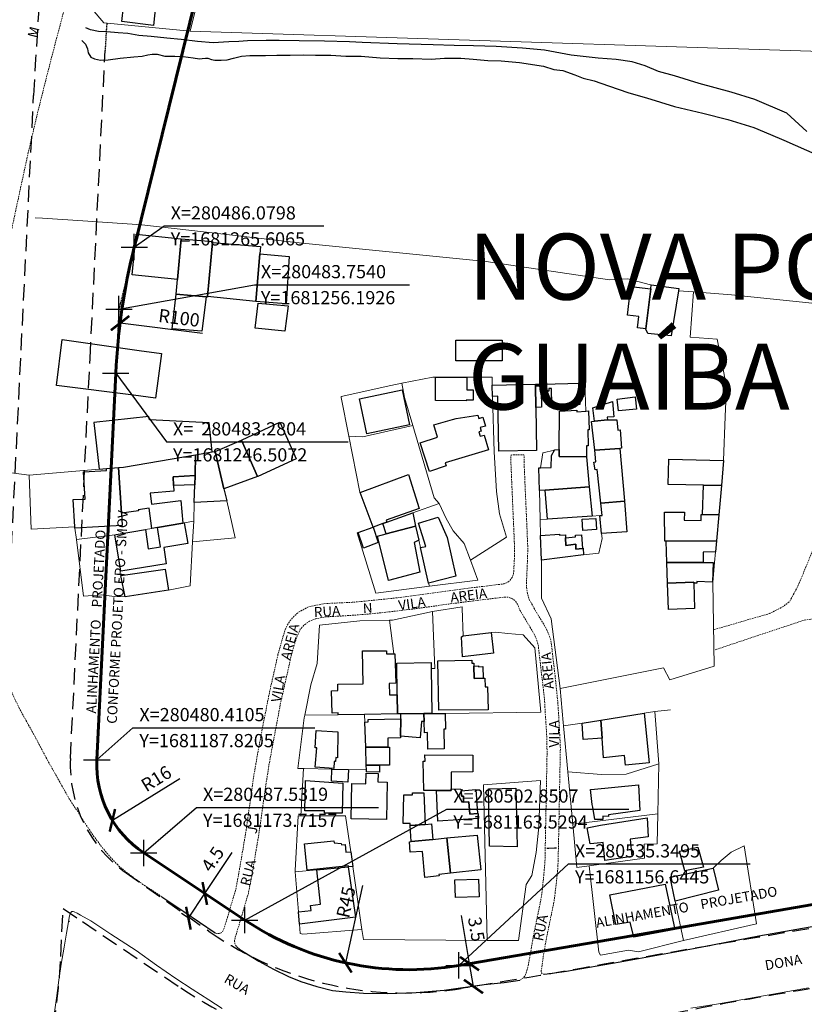
# Model space of a CAD drawing. Units: millimetres. Extents: x 277434 to 281491, y 1679882 to 1682658.
# Drawn here: x 280469 to 280588, y 1681151 to 1681300 of the extents above; entities that cross this region are included whole.
import ezdxf

# ---------------------------------------------------------------- set-up
doc = ezdxf.new("R2010")
doc.units = ezdxf.units.MM
doc.header["$MEASUREMENT"] = 0
doc.header["$PDMODE"] = 2
doc.header["$PDSIZE"] = 2
doc.linetypes.add('DASHED2', pattern=[0.375, 0.25, -0.125])
doc.linetypes.add('HIDDEN', pattern=[0.375, 0.25, -0.125])
for name, color, linetype in [('_COORDENADAS_SIRGAS', 7, 'Continuous'), ('_cotas', 7, 'Continuous'), ('_meio fio', 7, 'DASHED2'), ('_textos', 7, 'Continuous'), ('Edificacoes', 2, 'Continuous'), ('Topon_de_Vias', 7, 'Continuous')]:
    doc.layers.add(name, color=color, linetype=linetype)
for name, color, linetype, lineweight in [('_traçado viário por coordenadas', 7, 'Continuous', 60), ('Canal', 5, 'Continuous', 25), ('Cerca', 8, 'Cerca', 20), ('Muro_Grade', 8, 'Continuous', 20), ('Nao_Pavimentada_S_Mfio', 10, 'HIDDEN', 15), ('Pavimentacao_Asfaltica_Mfio', 10, 'Continuous', 30), ('Separ_Fisico_Canteiro_Mureta', 10, 'Continuous', 15)]:
    doc.layers.add(name, color=color, linetype=linetype, lineweight=lineweight)
doc.styles.add('Arial', font='arial.ttf', dxfattribs={"height": 1.5})
doc.styles.get("Standard").update_dxf_attribs({"font": 'arial.ttf'})
doc.linetypes.add('Cerca', pattern='A,10,0,["X",Standard,S=1,R=0,X=0,Y=-0.5],0.1', length=10.1)
doc.dimstyles.new('AEROS UPV', dxfattribs={"dimtxt": 2, "dimasz": 2.5, "dimexe": 1.25, "dimexo": 0.625, "dimtad": 1, "dimdsep": 46, "dimtxsty": 'Standard', "dimblk": 'ARCHTICK', "dimcen": 2.5, "dimadec": 0, "dimazin": 0, "dimtfac": 1, "dimtmove": 0, "dimatfit": 3, "dimfxl": 1, "dimtzin": 0, "dimarcsym": 0})

# ---------------------------------------------------------------- blocks, each defined once
blk = doc.blocks.new('_ArchTick')
at = {"color": 0, "linetype": 'Continuous', "const_width": 0.15}
blk.add_lwpolyline([(-0.5, -0.5), (0.5, 0.5)], dxfattribs=at)
blk = doc.blocks.new('*D50')
at = {"layer": '_cotas', "color": 0, "lineweight": -2, "transparency": 16777216}
blk.add_line((280492.99, 1681184.94), (280482.77, 1681178.65), dxfattribs=at)
at = {"layer": 'Defpoints', "color": 0, "transparency": 16777216}
for p in [(280496.39, 1681187.04), (280482.77, 1681178.65)]:
    blk.add_point(p, dxfattribs=at)
at = {"layer": '_cotas', "color": 0, "lineweight": -2, "transparency": 16777216, "xscale": 2.5, "yscale": 2.5, "zscale": 2.5, "rotation": 211.6402819296506}
blk.add_blockref('_ArchTick', (280482.77, 1681178.65), dxfattribs=at)
at = {"layer": '_cotas', "color": 0, "transparency": 16777216, "insert": (280489.56, 1681184.76), "char_height": 2, "attachment_point": 5, "rotation": 31.6403}
blk.add_mtext('R16', dxfattribs=at)
blk = doc.blocks.new('*D10')
at = {"layer": '_cotas', "color": 0, "lineweight": -2, "transparency": 16777216}
for p, q in [((280536.95, 1681156.92), (280535.71, 1681164.22)), ((280536.34, 1681156.81), (280535.72, 1681156.71)), ((280537.55, 1681153.45), (280536.95, 1681156.92)), ((280536.93, 1681153.34), (280536.31, 1681153.24))]:
    blk.add_line(p, q, dxfattribs=at)
at = {"layer": 'Defpoints', "color": 0, "transparency": 16777216}
for p in [(280536.95, 1681156.92), (280536.95, 1681156.92), (280537.55, 1681153.45)]:
    blk.add_point(p, dxfattribs=at)
at = {"layer": '_cotas', "color": 0, "lineweight": -2, "transparency": 16777216, "xscale": 2.5, "yscale": 2.5, "zscale": 2.5}
for p, rotation in [((280536.95, 1681156.92), 99.6996756453099), ((280537.55, 1681153.45), 279.6996756453099)]:
    blk.add_blockref('_ArchTick', p, dxfattribs=dict(at, rotation=rotation))
at = {"layer": '_cotas', "color": 0, "transparency": 16777216, "insert": (280537.74, 1681162.08), "char_height": 2, "attachment_point": 5, "rotation": 279.6997}
blk.add_mtext('3.5', dxfattribs=at)
blk = doc.blocks.new('*D13')
at = {"layer": '_cotas', "color": 0, "lineweight": -2, "transparency": 16777216}
for p, q in [((280496.79, 1681167.56), (280500.93, 1681173.79)), ((280496.89, 1681167.49), (280495.75, 1681168.25)), ((280494.3, 1681163.81), (280496.79, 1681167.56)), ((280494.4, 1681163.74), (280493.26, 1681164.51))]:
    blk.add_line(p, q, dxfattribs=at)
at = {"layer": 'Defpoints', "color": 0, "transparency": 16777216}
for p in [(280496.79, 1681167.56), (280497.41, 1681167.15), (280494.92, 1681163.4)]:
    blk.add_point(p, dxfattribs=at)
at = {"layer": '_cotas', "color": 0, "lineweight": -2, "transparency": 16777216, "xscale": 2.5, "yscale": 2.5, "zscale": 2.5}
for p, rotation in [((280496.79, 1681167.56), 56.37775740045348), ((280494.3, 1681163.81), 236.3777574004535)]:
    blk.add_blockref('_ArchTick', p, dxfattribs=dict(at, rotation=rotation))
at = {"layer": '_cotas', "color": 0, "transparency": 16777216, "insert": (280498.19, 1681172.63), "char_height": 2, "attachment_point": 5, "rotation": 56.3778}
blk.add_mtext('4.5', dxfattribs=at)
blk = doc.blocks.new('*D14')
at = {"layer": '_cotas', "color": 0, "lineweight": -2, "transparency": 16777216}
blk.add_line((280520.7, 1681168.79), (280518.12, 1681157.05), dxfattribs=at)
at = {"layer": 'Defpoints', "color": 0, "transparency": 16777216}
for p in [(280527.77, 1681201), (280518.12, 1681157.05)]:
    blk.add_point(p, dxfattribs=at)
at = {"layer": '_cotas', "color": 0, "lineweight": -2, "transparency": 16777216, "xscale": 2.5, "yscale": 2.5, "zscale": 2.5, "rotation": 257.6229427099532}
blk.add_blockref('_ArchTick', (280518.12, 1681157.05), dxfattribs=at)
at = {"layer": '_cotas', "color": 0, "transparency": 16777216, "insert": (280518.45, 1681166.19), "char_height": 2, "attachment_point": 5, "rotation": 77.6229}
blk.add_mtext('R45', dxfattribs=at)
blk = doc.blocks.new('*D56')
at = {"layer": '_cotas', "color": 0, "lineweight": -2, "transparency": 16777216}
blk.add_line((280496.42, 1681252.51), (280483.94, 1681254.08), dxfattribs=at)
at = {"layer": 'Defpoints', "color": 0, "transparency": 16777216}
for p in [(280483.94, 1681254.08), (280583.16, 1681241.62)]:
    blk.add_point(p, dxfattribs=at)
at = {"layer": '_cotas', "color": 0, "lineweight": -2, "transparency": 16777216, "xscale": 2.5, "yscale": 2.5, "zscale": 2.5, "rotation": 172.8469016231853}
blk.add_blockref('_ArchTick', (280483.94, 1681254.08), dxfattribs=at)
at = {"layer": '_cotas', "color": 0, "transparency": 16777216, "insert": (280492.86, 1681254.62), "char_height": 2, "attachment_point": 5, "rotation": 352.8469}
blk.add_mtext('R100', dxfattribs=at)

msp = doc.modelspace()

# ---------------------------------------------------------------- linework, layer by layer
at = {"layer": '_COORDENADAS_SIRGAS'}
for p, q in [((280490.634, 1681268.814), (280508.323, 1681268.814)), ((280504.319, 1681259.9), (280524.549, 1681259.9)), ((280485.887, 1681192.707), (280504.265, 1681192.707)), ((280495.531, 1681180.621), (280516.998, 1681180.622))]:
    msp.add_line(p, q, dxfattribs=at)
for points in [[(280486.08, 1681265.606), (280490.634, 1681268.814), (280514.847, 1681268.814)], [(280483.754, 1681256.193), (280504.319, 1681259.9), (280527.864, 1681259.9)], [(280483.28, 1681246.507), (280490.973, 1681236.052), (280518.56, 1681236.052)], [(280480.41, 1681187.821), (280485.887, 1681192.707), (280513.474, 1681192.707)], [(280487.532, 1681173.716), (280495.531, 1681180.621), (280523.118, 1681180.621)], [(280502.851, 1681163.529), (280533.51, 1681180.354), (280561.096, 1681180.354)], [(280535.35, 1681156.644), (280551.957, 1681172.043), (280579.544, 1681172.043)]]:
    msp.add_lwpolyline(points, dxfattribs=at)
at = {"layer": '_meio fio', "ltscale": 10}
for p, q in [((280479.384, 1681248.709), (280481.674, 1681295.414)), ((280466.547, 1681201.303), (280470.828, 1681288.606)), ((280476.408, 1681188.019), (280479.384, 1681248.709)), ((280484.864, 1681170.69), (280497.606, 1681161.711)), ((280474.937, 1681158.017), (280475.292, 1681165.274)), ((280475.292, 1681165.274), (280478.234, 1681163.293)), ((280478.234, 1681163.293), (280493.165, 1681153.235))]:
    msp.add_line(p, q, dxfattribs=at)
msp.add_lwpolyline([(280470.828, 1681288.606, -0.0677423), (280503.472, 1681463.746), (280529.102, 1681541.206, 0.7567235), (280528.305, 1681541.745, 0.1304723), (280523.893, 1681535.438, 0.0089007), (280506.467, 1681485.093, -0.0289551), (280498.026, 1681463.543, 0.0378538), (280487.499, 1681435.194, 0.006048), (280477.898, 1681400.201), (280426.675, 1681204.242)], format="xyb", dxfattribs=at)
at = {"layer": '_meio fio', "ltscale": 0.75}
msp.add_arc((280681.434, 1681285.619), 200, 176.01479, 177.19272, dxfattribs=at)
at = {"layer": '_meio fio', "ltscale": 10}
for centre, radius, start, end in [((280496.384, 1681187.039), 20, 177.19272, 234.82975), ((280527.185, 1681204.339), 51.885, 235.24353, 279.83718), ((280381.05, 1681162.621), 94, 341.48498, 357.19272), ((280526.407, 1681202.583), 59.5, 236.0355, 277.98705)]:
    msp.add_arc(centre, radius, start, end, dxfattribs=at)
for points, knots in [([(280694.497, 1681154.129), (280692.357, 1681155.07), (280680.791, 1681160.075), (280662.59, 1681166.55), (280629.913, 1681169.707), (280597.713, 1681163.74), (280563.445, 1681157.981), (280544.093, 1681154.407), (280534.279, 1681152.951), (280533.324, 1681152.818)], [24.8528575, 24.8528575, 24.8528575, 24.8528575, 31.8678305, 62.6526202, 82.2966361, 129.629105, 160.0469918, 186.4356588, 189.2751655, 189.2751655, 189.2751655, 189.2751655]), ([(280694.51, 1681146.404), (280685.303, 1681150.53), (280668.231, 1681158.267), (280644.215, 1681160.572), (280620.009, 1681158.629), (280598.033, 1681154.551), (280567.78, 1681149.791), (280548.098, 1681144.85), (280534.674, 1681143.66)], [27.370741, 27.370741, 27.370741, 27.370741, 57.5331699, 83.1503607, 98.622216, 130.3564966, 150.0825778, 190.6137366, 190.6137366, 190.6137366, 190.6137366]), ([(280694.514, 1681144.31), (280694.397, 1681144.363), (280689.297, 1681146.663), (280674.011, 1681153.653), (280650.971, 1681157.082), (280625.53, 1681152.32), (280602.108, 1681148.451), (280568.045, 1681142.124), (280539.102, 1681139.327), (280516.035, 1681132.321), (280508.763, 1681131.035), (280504.506, 1681130.282)], [26.4882417, 26.4882417, 26.4882417, 26.4882417, 26.8718578, 43.2736298, 76.9231875, 94.2758713, 120.7662476, 148.1710792, 198.2582908, 207.4345955, 220.3895655, 220.3895655, 220.3895655, 220.3895655])]:
    msp.add_open_spline(points, degree=3, knots=knots, dxfattribs=at)
at = {"layer": '_textos', "linetype": 'DASHED2', "ltscale": 0.75}
for p, q in [((280486.112, 1681265.629), (280483.754, 1681256.193)), ((280483.754, 1681256.193), (280483.28, 1681246.506))]:
    msp.add_line(p, q, dxfattribs=at)
at = {"layer": '_textos'}
for p in [(280486.08, 1681265.606), (280483.754, 1681256.193), (280483.28, 1681246.507), (280480.41, 1681187.821), (280487.532, 1681173.716), (280502.851, 1681163.529), (280535.35, 1681156.644)]:
    msp.add_point(p, dxfattribs=at)
at = {"layer": '_textos', "color": 7}
msp.add_point((280483.28, 1681246.506), dxfattribs=at)
at = {"layer": '_traçado viário por coordenadas'}
for p, q in [((280486.077, 1681265.487), (280509.157, 1681358.858)), ((280486.08, 1681265.606), (280486.672, 1681267.78)), ((280480.41, 1681187.821), (280483.281, 1681246.509)), ((280502.851, 1681163.529), (280487.532, 1681173.716)), ((280616.453, 1681170.635), (280561.585, 1681161.129)), ((280535.35, 1681156.644), (280561.585, 1681161.129))]:
    msp.add_line(p, q, dxfattribs=at)
for centre, radius, start, end in [((280583.161, 1681241.624), 100, 166.12279, 177.20002), ((280496.391, 1681187.039), 16, 177.20002, 236.37776), ((280527.768, 1681201.001), 45, 236.37776, 279.69968)]:
    msp.add_arc(centre, radius, start, end, dxfattribs=at)
at = {"layer": 'Canal', "flags": 128}
for points in [[(280588.129, 1681283.164), (280585.077, 1681285.909), (280580.223, 1681288.003), (280576.664, 1681289.129), (280571.812, 1681290.415), (280568.044, 1681291.597), (280565.614, 1681292.272), (280563.612, 1681293.126), (280561.647, 1681293.73), (280559.181, 1681294.084), (280556.466, 1681294.258), (280552.394, 1681294.716), (280548.32, 1681295.496), (280544.962, 1681295.776), (280540.997, 1681296.02), (280537.567, 1681296.122), (280534.603, 1681296.188), (280531.459, 1681296.291), (280525.958, 1681296.461), (280520.671, 1681296.631), (280518.742, 1681296.771), (280514.955, 1681296.872), (280511.097, 1681296.902), (280508.061, 1681296.933), (280506.096, 1681296.965), (280503.275, 1681296.889), (280501.953, 1681296.78), (280500.417, 1681296.742), (280498.06, 1681296.595), (280495.666, 1681296.806), (280493.201, 1681297.088), (280491.022, 1681297.299), (280488.664, 1681297.545), (280486.802, 1681297.719), (280485.11, 1681297.998), (280483.672, 1681298.109), (280481.951, 1681298.247), (280480.654, 1681298.33), (280479.441, 1681298.553), (280478.735, 1681298.891)], [(280478.159, 1681296.934), (280478.667, 1681296.377), (280478.973, 1681295.667), (280479.075, 1681295.058), (280479.482, 1681294.399), (280480.041, 1681294.146), (280480.955, 1681293.944), (280482.123, 1681293.997), (280483.95, 1681294.253), (280486.031, 1681294.46), (280487.299, 1681294.563), (280488.162, 1681294.767), (280488.822, 1681294.87), (280489.583, 1681294.871), (280490.751, 1681294.568), (280492.223, 1681294.571), (280493.492, 1681294.522), (280495.015, 1681294.321), (280495.964, 1681294.163), (280496.397, 1681294.207), (280496.915, 1681294.294), (280497.261, 1681294.295), (280497.824, 1681294.08), (280498.3, 1681293.951), (280499.251, 1681293.952), (280500.159, 1681294.04), (280501.153, 1681294.258), (280502.363, 1681294.562), (280503.617, 1681294.651), (280504.785, 1681294.653), (280505.995, 1681294.654), (280507.725, 1681294.744), (280509.757, 1681294.747), (280511.789, 1681294.793), (280513.574, 1681294.727), (280515.924, 1681294.73), (280518.18, 1681294.593), (280520.53, 1681294.549), (280523.397, 1681294.319), (280526.077, 1681294.229), (280528.333, 1681294.233), (280531.106, 1681294.143), (280533.174, 1681294.287), (280535.618, 1681294.291), (280537.498, 1681294.106), (280539.707, 1681293.922), (280541.728, 1681293.878), (280544.549, 1681293.6), (280548.169, 1681293.042), (280549.72, 1681292.574), (280551.084, 1681292.388), (280552.918, 1681291.733), (280554.188, 1681291.218), (280555.833, 1681290.845), (280558.043, 1681290.049), (280561.1, 1681289.02), (280563.78, 1681288.272), (280568.059, 1681286.963), (280572.338, 1681285.936), (280576.147, 1681284.955), (280580.097, 1681283.739), (280582.589, 1681282.709), (280584.612, 1681281.819), (280589.805, 1681279.578)]]:
    msp.add_lwpolyline(points, dxfattribs=at)
at = {"layer": 'Cerca', "ltscale": 0.1, "flags": 128}
for points in [[(280568.665, 1681258.961), (280568.715, 1681259.341), (280564.523, 1681259.891), (280564.393, 1681259.901)], [(280570.915, 1681258.831), (280576.703, 1681258.375), (280578.18, 1681258.205), (280587.458, 1681257.26), (280593.119, 1681256.654), (280596.934, 1681256.119), (280600.33, 1681255.607), (280610.799, 1681254.681)], [(280574.507, 1681251.638), (280575.939, 1681244.451), (280575.739, 1681239.892), (280575.487, 1681233.251), (280575.157, 1681229.449), (280574.757, 1681224.977), (280574.417, 1681221.066), (280574.267, 1681219.375), (280574.127, 1681217.784), (280573.862, 1681214.764), (280574.047, 1681202.048)], [(280526.658, 1681244.945), (280531.384, 1681245.893), (280531.8, 1681245.896), (280536.552, 1681245.876), (280540.363, 1681245.866), (280540.403, 1681244.645), (280540.453, 1681242.964), (280540.693, 1681234.56), (280541.055, 1681228.528), (280541.501, 1681225.138), (280542.564, 1681221.616), (280537.112, 1681218.115), (280538.213, 1681215.083), (280530.86, 1681214.153)], [(280517.454, 1681242.964), (280525.001, 1681244.606), (280526.658, 1681244.945)], [(280528.329, 1681238.553), (280527.08, 1681242.794), (280526.658, 1681244.945)], [(280518.655, 1681236.912), (280517.494, 1681242.794)], [(280464.349, 1681242.375), (280461.012, 1681242.374), (280461.032, 1681232.54), (280465.917, 1681231.58), (280470.146, 1681230.99)], [(280518.655, 1681236.912), (280520.76, 1681236.844), (280528.329, 1681238.553)], [(280528.329, 1681238.553), (280531.601, 1681227.571), (280532.33, 1681226.738), (280528.329, 1681225.297)], [(280518.655, 1681236.912), (280520.321, 1681228.42), (280520.335, 1681228.369), (280522.316, 1681223.137)], [(280547.696, 1681232.14), (280548.062, 1681234.405), (280549.817, 1681234.831)], [(280547.486, 1681232.14), (280547.556, 1681228.679), (280547.646, 1681224.277), (280548.797, 1681224.347), (280555.579, 1681224.807), (280556.71, 1681224.877)], [(280494.945, 1681220.896), (280501.408, 1681221.496), (280500.108, 1681227.118)], [(280494.945, 1681220.896), (280495.126, 1681224.047), (280495.196, 1681226.848)], [(280522.316, 1681223.137), (280523.807, 1681223.677), (280524.417, 1681223.897), (280528.329, 1681225.297)], [(280528.329, 1681225.297), (280528.779, 1681223.297), (280529.269, 1681221.156), (280529.519, 1681220.035), (280530.75, 1681214.613), (280530.86, 1681214.153)], [(280477.068, 1681223.167), (280477.088, 1681222.987), (280477.308, 1681221.246), (280478.409, 1681212.642), (280481.149, 1681212.856), (280483.027, 1681212.632), (280484.711, 1681212.572)], [(280522.316, 1681223.137), (280520.055, 1681222.326), (280519.895, 1681222.276), (280522.716, 1681213.123), (280530.86, 1681214.153)], [(280491.264, 1681213.553), (280494.575, 1681214.213), (280494.945, 1681220.896)], [(280557.06, 1681221.416), (280556.57, 1681219.195), (280554.249, 1681218.905)], [(280547.876, 1681218.105), (280547.886, 1681214.303), (280547.889, 1681212.35), (280549.359, 1681209.221), (280550.687, 1681198.667)], [(280531.32, 1681210.352), (280525.257, 1681209.021), (280524.797, 1681209.011)], [(280531.13, 1681201.668), (280531.71, 1681201.698), (280531.32, 1681210.352)], [(280531.32, 1681210.352), (280535.822, 1681211.022), (280535.851, 1681210.78), (280535.982, 1681206.62), (280540.233, 1681207.14), (280540.876, 1681207.22), (280542.771, 1681206.977), (280545.085, 1681206.783), (280546.836, 1681204.819), (280547.766, 1681195.075), (280533.241, 1681194.885), (280531.25, 1681194.855), (280531.22, 1681194.855)], [(280511.942, 1681194.605), (280512.859, 1681199.228), (280513.86, 1681202.44), (280514.203, 1681208.281), (280520.315, 1681208.937), (280524.797, 1681209.011)], [(280525.448, 1681203.899), (280524.797, 1681209.011)], [(280550.687, 1681198.667), (280566.364, 1681201.788)], [(280566.365, 1681201.784), (280567.328, 1681199.987), (280574.047, 1681202.046)], [(280551.208, 1681192.975), (280551.168, 1681193.485), (280550.687, 1681198.667)], [(280511.942, 1681194.605), (280517.044, 1681194.665), (280521.016, 1681194.725)], [(280565.673, 1681187.202), (280565.043, 1681195.156), (280563.443, 1681194.895), (280556.86, 1681193.865), (280554.019, 1681193.415), (280551.208, 1681192.975)], [(280511.762, 1681186.512), (280510.892, 1681186.532), (280511.861, 1681194.194), (280511.942, 1681194.605)], [(280551.208, 1681192.975), (280551.848, 1681186.002)], [(280551.848, 1681186.002), (280556.951, 1681185.627), (280560.736, 1681185.681), (280565.673, 1681187.202)], [(280565.673, 1681187.202), (280565.523, 1681179.639)], [(280511.362, 1681179.349), (280511.762, 1681186.512)], [(280511.862, 1681186.512), (280511.762, 1681186.512)], [(280551.848, 1681186.002), (280552.618, 1681178.059)], [(280511.362, 1681179.349), (280510.962, 1681179.349), (280510.483, 1681171.03), (280510.502, 1681170.846)], [(280519.245, 1681171.666), (280518.925, 1681173.867), (280518.145, 1681179.319), (280511.362, 1681179.349)], [(280552.618, 1681178.059), (280565.523, 1681179.639)], [(280565.523, 1681179.639), (280565.423, 1681175.088), (280563.443, 1681175.018), (280563.503, 1681172.917), (280555.119, 1681171.776)], [(280552.618, 1681178.059), (280553.238, 1681171.516), (280555.119, 1681171.776)], [(280573.897, 1681171.416), (280575.146, 1681172.558), (280576.654, 1681173.842), (280578.589, 1681174.797), (280580.499, 1681162.933), (280569.415, 1681160.442), (280568.154, 1681166.414)], [(280510.502, 1681170.846), (280513.773, 1681171.146), (280518.545, 1681171.606), (280518.595, 1681171.606), (280519.245, 1681171.666)], [(280520.626, 1681162.102), (280511.66, 1681161.384), (280511.252, 1681161.482), (280511.142, 1681162.913), (280510.992, 1681164.774), (280510.502, 1681170.846)], [(280519.245, 1681171.666), (280520.626, 1681162.102)], [(280555.119, 1681171.776), (280556.59, 1681158.641)], [(280539.603, 1681160.432), (280520.846, 1681160.572), (280520.626, 1681162.102)], [(280556.586, 1681158.642), (280556.826, 1681158.211), (280561.042, 1681158.984), (280562.576, 1681158.699), (280569.41, 1681160.444)]]:
    msp.add_lwpolyline(points, dxfattribs=at)
msp.add_lwpolyline([(280539.603, 1681160.432), (280544.385, 1681160.402), (280545.522, 1681168.937), (280546.411, 1681170.275), (280547.074, 1681173.785), (280547.457, 1681177.684), (280547.736, 1681184.681), (280539.063, 1681184.021)], close=True, dxfattribs=at)
at = {"layer": 'Edificacoes', "flags": 128}
for points in [[(280489.033, 1681299.207), (280484.199, 1681299.828), (280484.688, 1681304.351), (280489.446, 1681303.659), (280489.033, 1681299.207)], [(280493.185, 1681266.884), (280492.625, 1681260.721), (280485.781, 1681261.418), (280486.381, 1681267.582), (280493.185, 1681266.884)], [(280497.947, 1681266.454), (280497.937, 1681266.304), (280497.196, 1681258.13), (280497.191, 1681258.041), (280496.986, 1681258.06), (280492.424, 1681258.471), (280492.625, 1681260.721), (280493.185, 1681266.884)], [(280497.196, 1681258.13), (280497.937, 1681266.304), (280505.228, 1681265.706), (280505.139, 1681264.613), (280504.519, 1681257.36)], [(280504.519, 1681257.36), (280505.139, 1681264.613), (280509.585, 1681264.191), (280509.129, 1681256.99), (280504.519, 1681257.36)], [(280564.453, 1681259.271), (280563.713, 1681253.218), (280562.443, 1681253.371), (280562.646, 1681255.091), (280560.89, 1681255.298), (280561.402, 1681259.634)], [(280564.523, 1681259.891), (280568.715, 1681259.341), (280568.665, 1681258.961), (280567.528, 1681252.132), (280563.982, 1681252.484), (280563.705, 1681253.142), (280563.713, 1681253.218), (280564.453, 1681259.271)], [(280492.424, 1681258.471), (280496.986, 1681258.06), (280496.359, 1681252.857), (280491.837, 1681253.215), (280492.424, 1681258.471)], [(280509.421, 1681256.7), (280508.928, 1681252.84), (280504.435, 1681253.32), (280504.878, 1681257.108), (280509.421, 1681256.7)], [(280486.822, 1681249.947), (280490.246, 1681249.467), (280489.334, 1681242.698), (280485.97, 1681243.131), (280474.283, 1681244.634), (280475.175, 1681251.576)], [(280534.871, 1681251.508), (280541.911, 1681251.517), (280541.916, 1681248.362), (280534.881, 1681248.345), (280534.871, 1681251.508)], [(280531.8, 1681245.896), (280536.552, 1681245.876), (280536.537, 1681243.976), (280537.501, 1681243.968), (280537.488, 1681242.37), (280536.418, 1681242.379), (280536.417, 1681242.297), (280531.768, 1681242.337)], [(280540.453, 1681242.964), (280540.403, 1681244.645), (280546.936, 1681244.795), (280546.936, 1681244.565), (280546.996, 1681241.304), (280547.097, 1681234.743), (280541.4, 1681234.653), (280541.268, 1681242.974)], [(280546.936, 1681244.795), (280548.026, 1681244.815), (280553.789, 1681244.945), (280553.777, 1681243.304), (280553.645, 1681243.287), (280553.669, 1681241.758), (280549.414, 1681241.691), (280549.387, 1681244.169), (280548.994, 1681244.153), (280548.976, 1681243.772), (280547.806, 1681243.735), (280547.791, 1681244.579), (280546.936, 1681244.565)], [(280546.996, 1681241.304), (280546.936, 1681244.565), (280547.791, 1681244.579), (280547.806, 1681243.735), (280547.864, 1681241.328)], [(280520.235, 1681242.584), (280526.731, 1681243.957), (280527.852, 1681238.657), (280521.358, 1681237.283), (280520.235, 1681242.584)], [(280559.561, 1681240.754), (280559.353, 1681242.551), (280562.066, 1681242.909), (280562.265, 1681241.044), (280559.561, 1681240.754)], [(280555.89, 1681239.193), (280555.66, 1681241.246), (280558.614, 1681242.19), (280558.851, 1681239.838), (280557.853, 1681239.811), (280557.87, 1681239.413)], [(280497.925, 1681234.536), (280497.445, 1681238.935), (280488.421, 1681239.399), (280488.323, 1681239.916), (280479.939, 1681238.979), (280480.75, 1681231.92), (280481.86, 1681232.01), (280483.711, 1681232.18), (280484.473, 1681232.242), (280495.386, 1681234.101)], [(280532.11, 1681236.772), (280531.556, 1681238.645), (280534.359, 1681239.471), (280534.917, 1681239.635), (280538.227, 1681240.13), (280538.346, 1681239.629), (280538.965, 1681239.812), (280539.364, 1681238.46), (280538.553, 1681238.221), (280538.707, 1681237.696), (280538.373, 1681237.597), (280538.577, 1681236.908), (280539.177, 1681237.085), (280539.84, 1681234.836), (280533.251, 1681232.89), (280533.408, 1681232.412), (280530.88, 1681231.586), (280529.469, 1681235.907)], [(280554.699, 1681233.811), (280550.562, 1681233.856), (280550.567, 1681234.911), (280550.616, 1681240.698), (280553.205, 1681240.855), (280553.21, 1681240.638), (280554.619, 1681240.744), (280554.995, 1681240.77), (280555.08, 1681237.902), (280554.91, 1681237.893), (280554.924, 1681235.469), (280554.686, 1681235.478)], [(280502.368, 1681236.312), (280502.464, 1681236.351), (280508.181, 1681239.043), (280509.343, 1681236.497), (280510.67, 1681233.511), (280504.832, 1681230.82), (280504.799, 1681230.81)], [(280559.761, 1681235.071), (280555.94, 1681234.811), (280555.477, 1681239.149), (280555.89, 1681239.193), (280557.87, 1681239.413), (280559.308, 1681239.409), (280559.471, 1681237.862), (280559.796, 1681237.91), (280560.013, 1681235.092)], [(280499.687, 1681228.929), (280498.377, 1681234.611), (280502.368, 1681236.312), (280504.799, 1681230.81), (280499.687, 1681228.929)], [(280559.761, 1681235.071), (280560.468, 1681227.133), (280560.471, 1681227.088), (280556.85, 1681226.788), (280556.295, 1681231.888), (280555.991, 1681231.831), (280555.815, 1681232.99), (280556.134, 1681233.023), (280555.94, 1681234.811)], [(280489.633, 1681223.097), (280488.753, 1681222.947), (280488.346, 1681225.993), (280486.698, 1681225.774), (280486.723, 1681225.588), (280484.151, 1681225.247), (280483.711, 1681232.18), (280484.473, 1681232.242), (280495.386, 1681234.101), (280495.306, 1681230.96), (280491.971, 1681230.755), (280492.054, 1681229.439), (280492.105, 1681228.611), (280488.496, 1681228.29), (280488.696, 1681226.599), (280493.151, 1681227.166), (280493.445, 1681223.757)], [(280497.925, 1681234.536), (280498.377, 1681234.611), (280499.687, 1681228.929), (280500.108, 1681227.118), (280495.196, 1681226.848), (280495.266, 1681229.559), (280495.306, 1681230.96), (280495.386, 1681234.101)], [(280547.556, 1681228.679), (280547.486, 1681232.14), (280547.696, 1681232.14), (280549.331, 1681232.18), (280549.372, 1681233.973), (280549.817, 1681234.831), (280549.84, 1681234.863), (280550.567, 1681234.911), (280550.562, 1681233.856), (280554.699, 1681233.811), (280555.099, 1681229.269), (280548.427, 1681228.749)], [(280477.088, 1681222.987), (280477.068, 1681223.167), (280476.819, 1681227.335), (280478.639, 1681227.395), (280478.381, 1681231.513), (280481.868, 1681231.739), (280481.86, 1681232.01), (280483.711, 1681232.18), (280484.151, 1681225.247), (280484.271, 1681223.377)], [(280575.487, 1681233.251), (280575.157, 1681229.449), (280572.456, 1681229.509), (280567.103, 1681229.62), (280567.182, 1681233.421)], [(280495.306, 1681230.96), (280495.266, 1681229.559), (280492.054, 1681229.439), (280491.971, 1681230.755), (280495.306, 1681230.96)], [(280524.417, 1681223.897), (280523.807, 1681223.677), (280522.316, 1681223.137), (280520.335, 1681228.369), (280527.679, 1681231.111), (280529.295, 1681225.939), (280524.315, 1681224.188)], [(280555.579, 1681224.807), (280548.797, 1681224.347), (280548.427, 1681228.749), (280555.099, 1681229.269), (280555.579, 1681224.807)], [(280575.157, 1681229.449), (280574.757, 1681224.977), (280572.276, 1681225.037), (280572.456, 1681229.509), (280575.157, 1681229.449)], [(280556.98, 1681222.166), (280556.71, 1681224.877), (280557.052, 1681224.895), (280556.85, 1681226.788), (280560.471, 1681227.088), (280560.79, 1681222.406)], [(280524.417, 1681223.897), (280528.329, 1681225.297), (280528.779, 1681223.297), (280524.287, 1681222.096), (280523.807, 1681223.677)], [(280530.75, 1681214.613), (280529.519, 1681220.035), (280530.325, 1681220.182), (280529.233, 1681223.745), (280532.174, 1681224.664), (280533.57, 1681221.541), (280534.874, 1681215.702)], [(280574.757, 1681224.977), (280574.417, 1681221.066), (280566.804, 1681221.016), (280566.564, 1681221.016), (280566.512, 1681225.409), (280569.539, 1681225.403), (280569.519, 1681224.169), (280572.076, 1681224.158), (280572.075, 1681225.042), (280572.276, 1681225.037)], [(280483.121, 1681221.986), (280483.366, 1681222.013), (280487.783, 1681222.776), (280488.222, 1681219.839), (280490.069, 1681220.157), (280489.633, 1681223.097), (280493.445, 1681223.757), (280493.675, 1681223.797), (280494.24, 1681220.64), (280490.557, 1681220.02), (280490.917, 1681217.55), (280484.057, 1681216.458)], [(280520.055, 1681222.326), (280522.316, 1681223.137), (280523.072, 1681220.821), (280520.863, 1681219.923), (280520.055, 1681222.326)], [(280528.779, 1681223.297), (280529.269, 1681221.156), (280528.535, 1681220.797), (280529.426, 1681216.293), (280524.653, 1681215.059), (280522.984, 1681221.744), (280524.287, 1681222.096)], [(280554.159, 1681222.626), (280554.05, 1681224.32), (280556.113, 1681224.451), (280556.221, 1681222.754), (280554.159, 1681222.626)], [(280547.876, 1681218.105), (280547.736, 1681221.876), (280550.597, 1681222.082), (280550.603, 1681221.9), (280551.489, 1681221.972), (280551.508, 1681221.516), (280551.571, 1681220.369), (280553.053, 1681220.531), (280553.083, 1681219.785), (280554.109, 1681219.915), (280554.191, 1681219.928), (280554.249, 1681218.905)], [(280554.109, 1681219.915), (280553.083, 1681219.785), (280553.053, 1681220.531), (280551.571, 1681220.369), (280551.508, 1681221.516), (280553.027, 1681221.643), (280553.005, 1681221.9), (280553.937, 1681221.979)], [(280574.417, 1681221.066), (280574.267, 1681219.375), (280572.415, 1681219.33), (280572.406, 1681217.774), (280566.894, 1681217.774), (280566.804, 1681221.016)], [(280570.965, 1681214.633), (280570.957, 1681214.794), (280566.984, 1681214.653), (280566.894, 1681217.774), (280572.406, 1681217.774), (280573.897, 1681217.784), (280573.791, 1681214.779), (280571.435, 1681214.88), (280571.442, 1681214.627)], [(280484.711, 1681212.572), (280484.06, 1681215.786), (280490.799, 1681216.752), (280491.264, 1681213.553), (280484.711, 1681212.572)], [(280567.124, 1681210.652), (280566.984, 1681214.653), (280570.957, 1681214.794), (280570.965, 1681214.633), (280571.101, 1681210.791)], [(280535.982, 1681206.62), (280540.233, 1681207.14), (280540.572, 1681204.006), (280535.9, 1681203.479), (280535.719, 1681206.509)], [(280521.016, 1681194.725), (280517.044, 1681194.665), (280517.044, 1681194.945), (280516.09, 1681194.922), (280516.023, 1681198.32), (280516.974, 1681198.337), (280516.951, 1681199.288), (280520.808, 1681199.37), (280520.702, 1681204.345), (280524.349, 1681204.388), (280524.354, 1681203.888), (280525.448, 1681203.899), (280525.61, 1681203.902), (280525.758, 1681199.437), (280524.748, 1681199.415), (280524.785, 1681197.686), (280525.978, 1681197.717), (280526.028, 1681194.785)], [(280531.25, 1681194.855), (280531.22, 1681194.855), (280530.019, 1681194.845), (280526.518, 1681194.795), (280526.028, 1681194.785), (280525.978, 1681197.717), (280525.899, 1681202.504), (280531.114, 1681202.593), (280531.13, 1681201.668)], [(280532.29, 1681195.386), (280532.128, 1681202.859), (280537.303, 1681202.969), (280537.313, 1681202.49), (280537.605, 1681202.497), (280537.612, 1681202.058), (280537.654, 1681200.177), (280539.043, 1681200.208), (280539.278, 1681200.211), (280539.306, 1681198.89), (280539.675, 1681198.898), (280539.753, 1681195.426)], [(280539.043, 1681200.208), (280537.654, 1681200.177), (280537.612, 1681202.058), (280538.288, 1681202.082), (280538.293, 1681201.946), (280538.986, 1681201.97)], [(280526.518, 1681194.795), (280530.019, 1681194.845), (280530.049, 1681193.645), (280529.647, 1681193.64), (280529.448, 1681191.194), (280526.478, 1681191.424), (280526.508, 1681194.035)], [(280531.22, 1681194.855), (280531.25, 1681194.855), (280533.241, 1681194.885), (280533.301, 1681192.477), (280533.037, 1681192.47), (280533.112, 1681189.502), (280530.617, 1681189.439), (280530.553, 1681191.965), (280530.097, 1681191.953), (280530.049, 1681193.645), (280530.019, 1681194.845)], [(280556.86, 1681193.865), (280563.443, 1681194.895), (280564.177, 1681187.364), (280560.606, 1681187.017), (280560.46, 1681188.511), (280557.264, 1681188.16), (280557.06, 1681191.114)], [(280521.196, 1681189.733), (280521.056, 1681193.545), (280521.582, 1681193.574), (280521.566, 1681193.941), (280526.508, 1681194.035), (280526.478, 1681191.424), (280526.472, 1681191.159), (280524.547, 1681191.137), (280524.557, 1681189.743)], [(280554.019, 1681193.415), (280556.86, 1681193.865), (280557.06, 1681191.114), (280554.212, 1681190.901), (280554.019, 1681193.415)], [(280513.693, 1681192.304), (280516.996, 1681192.07), (280516.94, 1681188.157), (280516.672, 1681188.169), (280516.631, 1681187.581), (280516.42, 1681187.596), (280516.344, 1681186.508), (280513.555, 1681186.703), (280513.761, 1681189.652), (280513.514, 1681189.669)], [(280521.286, 1681187.032), (280521.196, 1681189.733), (280524.557, 1681189.743), (280524.82, 1681189.743), (280524.825, 1681187.042), (280523.307, 1681187.042)], [(280534.171, 1681183.191), (280531.95, 1681183.191), (280530.013, 1681183.199), (280529.93, 1681187.642), (280530.206, 1681187.62), (280530.192, 1681188.574), (280537.47, 1681188.542), (280537.474, 1681186.037), (280534.157, 1681185.983), (280534.171, 1681183.411)], [(280516.084, 1681186.422), (280518.565, 1681186.372), (280518.512, 1681184.456), (280516.031, 1681184.619), (280516.084, 1681186.422)], [(280518.985, 1681178.899), (280519.08, 1681184.222), (280521.228, 1681184.182), (280521.257, 1681185.799), (280523.088, 1681185.766), (280523.065, 1681184.487), (280524.442, 1681184.461), (280524.338, 1681178.802)], [(280521.316, 1681186.312), (280521.286, 1681187.032), (280523.307, 1681187.042), (280523.311, 1681185.985), (280521.331, 1681185.993)], [(280514.973, 1681179.759), (280514.962, 1681180.099), (280511.945, 1681180.092), (280512.073, 1681184.697), (280517.723, 1681184.279), (280517.644, 1681179.729)], [(280530.229, 1681178.039), (280527.938, 1681177.869), (280527.921, 1681178.197), (280526.874, 1681178.193), (280527.005, 1681182.538), (280528.302, 1681182.546), (280528.297, 1681182.85), (280530.004, 1681182.843)], [(280531.95, 1681183.191), (280534.171, 1681183.191), (280534.171, 1681183.411), (280535.656, 1681183.388), (280535.672, 1681183.151), (280535.727, 1681182.303), (280536.046, 1681182.32), (280536.052, 1681181.423), (280536.821, 1681181.474), (280536.986, 1681179.605), (280538.153, 1681179.699), (280538.265, 1681179.705), (280538.326, 1681178.913), (280532.165, 1681178.53)], [(280535.672, 1681183.151), (280537.887, 1681183.311), (280538.153, 1681179.699), (280536.986, 1681179.605), (280536.821, 1681181.474), (280536.052, 1681181.423), (280536.046, 1681182.32), (280535.727, 1681182.303)], [(280539.833, 1681183.421), (280543.983, 1681183.51), (280544.186, 1681174.656), (280539.981, 1681174.742), (280539.833, 1681183.421)], [(280555.399, 1681183.321), (280562.588, 1681184.051), (280562.794, 1681180.123), (280558.048, 1681179.512), (280558.039, 1681179.232), (280557.193, 1681179.27), (280557.169, 1681178.777), (280555.983, 1681178.76), (280555.637, 1681180.656), (280555.574, 1681181.059), (280555.316, 1681183.31)], [(280556.88, 1681175.258), (280555.247, 1681175.069), (280554.815, 1681177.539), (280556.795, 1681177.938), (280563.881, 1681179.01), (280564.033, 1681176.148), (280561.322, 1681175.818), (280561.585, 1681173.188), (280557.471, 1681172.565), (280557.202, 1681175.309)], [(280531.4, 1681175.768), (280528.119, 1681175.438), (280527.938, 1681177.869), (280530.229, 1681178.039), (280531.156, 1681178.101)], [(280518.925, 1681173.867), (280519.245, 1681171.666), (280518.595, 1681171.606), (280518.571, 1681171.738), (280512.312, 1681171.113), (280511.895, 1681175.069), (280516.365, 1681175.539), (280516.397, 1681175.232), (280517.5, 1681175.154), (280517.511, 1681174.95), (280518.103, 1681175.009), (280518.198, 1681173.806)], [(280531.4, 1681175.768), (280533.521, 1681175.978), (280534.041, 1681170.636), (280532.318, 1681170.441), (280532.361, 1681170.212), (280530.182, 1681169.988), (280529.832, 1681173.938), (280527.969, 1681173.804), (280527.844, 1681175.415), (280528.119, 1681175.438)], [(280533.521, 1681175.978), (280538.093, 1681176.428), (280538.655, 1681171.156), (280534.041, 1681170.636), (280533.521, 1681175.978)], [(280568.815, 1681173.967), (280571.602, 1681174.591), (280572.464, 1681171.572), (280569.596, 1681170.978), (280568.815, 1681173.967)], [(280511.142, 1681162.913), (280510.992, 1681164.774), (280512.925, 1681165.002), (280512.841, 1681165.749), (280514.339, 1681165.924), (280513.773, 1681171.146), (280518.545, 1681171.606), (280519.636, 1681163.941)], [(280567.384, 1681170.016), (280573.907, 1681171.376), (280574.724, 1681168.084), (280568.154, 1681166.414), (280567.384, 1681170.016)], [(280534.811, 1681166.944), (280534.725, 1681169.631), (280538.311, 1681169.744), (280538.396, 1681167.057), (280534.811, 1681166.944)], [(280566.614, 1681168.965), (280568.086, 1681162.117), (280561.857, 1681160.912), (280561.323, 1681163.226), (280559.144, 1681162.861), (280558.225, 1681167.339)]]:
    msp.add_lwpolyline(points, close=True, dxfattribs=at)
at = {"layer": 'Muro_Grade', "flags": 128}
for points in [[(280494.555, 1681298.346), (280481.48, 1681299.607), (280479.707, 1681301.71), (280479.439, 1681303.969), (280479.85, 1681305.959), (280481.22, 1681312.982), (280493.865, 1681310.631), (280497.456, 1681309.971)], [(280497.456, 1681309.971), (280496.996, 1681308.11), (280495.536, 1681302.248), (280494.555, 1681298.346)], [(280616.994, 1681294.445), (280494.555, 1681298.346)], [(280564.393, 1681259.901), (280560.982, 1681260.811), (280558.19, 1681260.641), (280539.453, 1681263.439), (280510.613, 1681266.289), (280496.611, 1681267.944), (280487.217, 1681268.983), (280479.022, 1681269.546), (280472.186, 1681269.975), (280471.038, 1681270.05)], [(280568.665, 1681258.961), (280570.915, 1681258.831), (280570.435, 1681251.958), (280574.507, 1681251.638)], [(280540.403, 1681244.645), (280546.936, 1681244.795), (280548.026, 1681244.815), (280553.789, 1681244.945), (280554.459, 1681244.965), (280554.619, 1681240.744)], [(280517.494, 1681242.794), (280517.484, 1681242.854), (280517.454, 1681242.964)], [(280495.386, 1681234.101), (280484.473, 1681232.242), (280483.711, 1681232.18), (280481.86, 1681232.01), (280480.75, 1681231.92), (280470.146, 1681230.99), (280470.466, 1681222.846), (280477.068, 1681223.167)], [(280495.196, 1681226.848), (280495.266, 1681229.559), (280495.306, 1681230.96), (280495.386, 1681234.101)], [(280495.386, 1681234.101), (280497.925, 1681234.536), (280498.377, 1681234.611), (280499.687, 1681228.929), (280500.108, 1681227.118)], [(280537.112, 1681218.115), (280536.159, 1681220.626), (280534.458, 1681222.548), (280533.396, 1681224.419), (280532.35, 1681226.708), (280532.33, 1681226.738)], [(280557.06, 1681221.416), (280556.98, 1681222.166), (280556.71, 1681224.877)], [(280495.126, 1681224.047), (280493.675, 1681223.797), (280493.445, 1681223.757), (280489.633, 1681223.097), (280488.753, 1681222.947), (280487.783, 1681222.776), (280483.366, 1681222.013), (280483.121, 1681221.986), (280477.308, 1681221.246)], [(280547.646, 1681224.277), (280547.736, 1681221.876), (280547.876, 1681218.105)], [(280531.22, 1681194.855), (280530.019, 1681194.845), (280526.518, 1681194.795), (280526.028, 1681194.785), (280521.016, 1681194.725), (280521.056, 1681193.545), (280521.196, 1681189.733), (280521.286, 1681187.032), (280521.316, 1681186.312), (280518.565, 1681186.372), (280516.084, 1681186.422), (280511.862, 1681186.512)], [(280565.043, 1681195.156), (280567.458, 1681195.441)], [(280568.154, 1681166.414), (280567.384, 1681170.016), (280573.907, 1681171.376)]]:
    msp.add_lwpolyline(points, dxfattribs=at)
at = {"layer": 'Nao_Pavimentada_S_Mfio', "flags": 128}
for points in [[(280456.825, 1681243.501), (280457.509, 1681244.43), (280458.991, 1681246.44), (280462.154, 1681252.226), (280463.733, 1681255.171), (280465.152, 1681258.616), (280465.982, 1681261.217), (280466.653, 1681264.403), (280468.932, 1681275.002), (280469.994, 1681279.904), (280471.412, 1681285.923), (280472.659, 1681290.923), (280473.921, 1681295.822), (280475.797, 1681302.88), (280477.621, 1681309.513), (280479.606, 1681316.904), (280481.559, 1681324.259), (280484.379, 1681333.872), (280486.501, 1681340.981), (280488.412, 1681347.591), (280490.036, 1681353.796), (280491.319, 1681358.696), (280491.454, 1681359.096), (280491.653, 1681359.486), (280491.914, 1681359.854), (280492.233, 1681360.183), (280492.601, 1681360.462), (280493.005, 1681360.679), (280493.429, 1681360.831), (280493.859, 1681360.915), (280494.28, 1681360.937)], [(280455.858, 1681240.654), (280456.2, 1681237.592), (280457.21, 1681229.977), (280457.839, 1681226.99), (280458.621, 1681223.721), (280459.598, 1681220), (280460.506, 1681216.624), (280461.812, 1681212.394), (280463.21, 1681208.446), (280464.674, 1681204.498), (280466.961, 1681199.186), (280468.703, 1681195.536), (280470.89, 1681191.615), (280473.096, 1681187.479), (280476.224, 1681181.931), (280477.537, 1681179.928), (280478.839, 1681177.891), (280479.967, 1681176.225), (280481.336, 1681174.401), (280482.596, 1681172.912), (280483.95, 1681171.539), (280485.395, 1681170.391), (280487.407, 1681168.934), (280490.265, 1681167.067)], [(280548.354, 1681155.303), (280548.162, 1681155.297), (280547.983, 1681155.376), (280547.86, 1681155.518), (280547.807, 1681155.708), (280547.839, 1681155.897), (280548.145, 1681158.057), (280548.671, 1681161.067), (280549.248, 1681163.875), (280549.79, 1681166.455), (280550.039, 1681168.453), (280550.35, 1681171.489), (280550.437, 1681174.439), (280550.513, 1681178.332), (280550.586, 1681182.105), (280550.659, 1681185.916), (280550.731, 1681189.607), (280550.552, 1681193.231), (280550.349, 1681196.528), (280549.95, 1681200.407), (280549.509, 1681204.118), (280549.308, 1681205.907), (280548.995, 1681206.821), (280548.513, 1681207.873), (280547.835, 1681209.014), (280546.906, 1681210.53), (280546.012, 1681212.171), (280545.729, 1681213.109), (280545.569, 1681214.403), (280545.649, 1681216.086), (280545.766, 1681218.529), (280545.779, 1681220.221), (280545.598, 1681224.39), (280545.47, 1681227.325), (280545.262, 1681232.107), (280545.242, 1681233.882), (280545.24, 1681234.008), (280545.2, 1681234.083), (280545.124, 1681234.111), (280545.024, 1681234.12), (280543.445, 1681234.083), (280543.354, 1681234.079), (280543.257, 1681234.033), (280543.214, 1681233.95), (280543.211, 1681233.831), (280543.211, 1681233.618), (280543.253, 1681232.268), (280543.466, 1681227.374), (280543.624, 1681223.726), (280543.746, 1681220.92), (280543.789, 1681219.072), (280543.675, 1681216.694), (280543.66, 1681216.383), (280543.625, 1681216.091), (280543.542, 1681215.796), (280543.411, 1681215.508), (280543.233, 1681215.239), (280543.012, 1681215.001), (280542.757, 1681214.804), (280542.479, 1681214.652), (280542.191, 1681214.548), (280541.903, 1681214.492), (280540.205, 1681214.285), (280537.094, 1681213.903), (280533.291, 1681213.414), (280529.376, 1681212.864), (280525.864, 1681212.399), (280521.573, 1681211.951), (280519.165, 1681211.728), (280517.059, 1681211.634), (280515.18, 1681211.55), (280513.756, 1681211.299), (280512.518, 1681211.05), (280511.713, 1681210.611), (280510.981, 1681210.212), (280510.262, 1681209.528), (280509.72, 1681208.951), (280509.084, 1681207.849), (280508.564, 1681206.226), (280507.892, 1681203.79), (280506.743, 1681198.699), (280505.747, 1681193.802), (280504.811, 1681188.791), (280504.21, 1681185.366), (280503.613, 1681181.104), (280503.029, 1681176.934), (280502.42, 1681173.353), (280501.859, 1681170.105), (280501.474, 1681168.146), (280500.922, 1681166.266), (280500.253, 1681163.99), (280499.646, 1681162.083), (280499.505, 1681161.825), (280499.265, 1681161.61), (280498.954, 1681161.489), (280498.632, 1681161.486), (280498.353, 1681161.582)], [(280574.043, 1681207.581), (280582.488, 1681210.032), (280584.537, 1681211.081), (280585.494, 1681211.824), (280586.769, 1681214.201), (280588.201, 1681217.608), (280589.122, 1681219.922), (280590.112, 1681224.209), (280595.157, 1681225.228), (280596.765, 1681213.945), (280598.528, 1681205.535), (280600.577, 1681196.616), (280601.351, 1681191.692), (280601.688, 1681187.32), (280602.09, 1681181.081), (280602.01, 1681176.803), (280601.719, 1681172.392), (280600.993, 1681167.05), (280600.756, 1681164.924), (280600.887, 1681164.541)], [(280544.562, 1681154.417), (280544.798, 1681154.524), (280545.016, 1681154.671), (280545.204, 1681154.852), (280545.352, 1681155.059), (280545.456, 1681155.28), (280545.808, 1681156.38), (280546.206, 1681158.589), (280546.65, 1681161.125), (280547.212, 1681163.917), (280547.742, 1681166.438), (280547.975, 1681167.934), (280548.19, 1681170.033), (280548.398, 1681172.441), (280548.46, 1681175.696), (280548.555, 1681180.597), (280548.65, 1681185.497), (280548.714, 1681188.829), (280548.67, 1681191.239), (280548.503, 1681193.959), (280548.295, 1681197.338), (280547.966, 1681200.145), (280547.569, 1681203.462), (280547.39, 1681205.057), (280547.178, 1681205.957), (280546.849, 1681206.757), (280545.882, 1681208.377), (280544.582, 1681210.56), (280544.317, 1681211.247), (280544.199, 1681211.5), (280544.04, 1681211.742), (280543.842, 1681211.965), (280543.608, 1681212.159), (280543.346, 1681212.316), (280543.066, 1681212.431), (280542.776, 1681212.501), (280542.487, 1681212.527), (280542.208, 1681212.513), (280537.525, 1681211.941), (280533.79, 1681211.463), (280528.746, 1681210.755), (280524.31, 1681210.225), (280521.234, 1681209.904), (280517.747, 1681209.662), (280515.021, 1681209.513), (280513.65, 1681209.237), (280512.658, 1681208.847), (280511.852, 1681208.296), (280511.274, 1681207.646), (280510.742, 1681206.467), (280509.986, 1681203.978), (280509.106, 1681200.079), (280508.291, 1681196.468), (280507.186, 1681190.607), (280506.518, 1681187.032), (280505.851, 1681182.653), (280505.055, 1681176.977), (280504.257, 1681172.235), (280503.79, 1681169.528), (280503.407, 1681167.627), (280502.858, 1681165.756), (280501.99, 1681162.803), (280501.386, 1681160.84), (280501.322, 1681160.56), (280501.315, 1681160.263), (280501.371, 1681159.967), (280501.486, 1681159.692), (280501.65, 1681159.455)], [(280597.429, 1681163.93), (280597.874, 1681167.049), (280598.348, 1681170.799), (280598.801, 1681173.744), (280598.985, 1681175.662), (280599.175, 1681178.21), (280599.219, 1681180.031), (280599.209, 1681181.849), (280599.18, 1681183.732), (280599.07, 1681185.523), (280598.926, 1681188.102), (280598.553, 1681191.117), (280598.297, 1681193.454), (280597.73, 1681196.695), (280596.714, 1681201.268), (280595.609, 1681204.527), (280594.451, 1681206.842), (280593.754, 1681207.683), (280593.248, 1681208.148), (280592.592, 1681208.53), (280592.092, 1681208.849), (280591.497, 1681209.039), (280591.003, 1681209.183), (280590.453, 1681209.234), (280589.773, 1681209.249), (280589.072, 1681209.218), (280587.649, 1681209.004), (280574.174, 1681204.515)]]:
    msp.add_lwpolyline(points, dxfattribs=at)
at = {"layer": 'Pavimentacao_Asfaltica_Mfio', "flags": 128}
for points in [[(280490.265, 1681167.067), (280493.601, 1681164.807), (280498.353, 1681161.582)], [(280548.354, 1681155.303), (280551.664, 1681155.75), (280559.784, 1681157.177), (280570.95, 1681159.225), (280580.847, 1681161.126), (280588.642, 1681162.517), (280595.856, 1681163.652), (280597.429, 1681163.93)], [(280501.65, 1681159.455), (280502.091, 1681159.038), (280504.99, 1681157.308), (280507.204, 1681156.079), (280509.49, 1681154.958), (280511.377, 1681154.2), (280513.808, 1681153.442), (280516.166, 1681152.829), (280518.161, 1681152.615), (280520.881, 1681152.438), (280524.471, 1681152.407), (280528.859, 1681152.523), (280533.101, 1681152.892), (280539.192, 1681153.736), (280542.18, 1681154.064), (280544.562, 1681154.417)]]:
    msp.add_lwpolyline(points, dxfattribs=at)
at = {"layer": 'Separ_Fisico_Canteiro_Mureta', "flags": 128}
for points in [[(280476.116, 1681163.252), (280476.239, 1681163.901), (280476.339, 1681164.353), (280476.475, 1681164.684), (280476.601, 1681164.83), (280476.799, 1681164.84), (280476.964, 1681164.76), (280477.419, 1681164.569), (280477.958, 1681164.281), (280479.477, 1681163.4), (280482.52, 1681161.404), (280486.374, 1681158.902), (280489.463, 1681156.702), (280492.397, 1681154.667), (280494.874, 1681153.041), (280497.398, 1681151.416), (280499.428, 1681150.101)], [(280473.892, 1681148.831), (280474.286, 1681151.696), (280474.644, 1681154.426), (280475.004, 1681156.851), (280475.461, 1681159.436), (280475.814, 1681161.515), (280476.116, 1681163.252), (280476.299, 1681163.335)], [(280570.526, 1681150.138), (280574.701, 1681150.824), (280580.69, 1681151.902), (280588.361, 1681153.242)]]:
    msp.add_lwpolyline(points, dxfattribs=at)

# ---------------------------------------------------------------- texts
at = {"layer": '_COORDENADAS_SIRGAS'}
for s, p in [('X=280486.0798', (280491.619, 1681269.799)), ('Y=1681265.6065', (280491.619, 1681265.858)), ('X=280483.7540', (280505.304, 1681260.885)), ('Y=1681256.1926', (280505.304, 1681256.944)), ('X=  280483.2804', (280491.959, 1681237.038)), ('Y=1681246.5072', (280491.959, 1681233.097)), ('X=280480.4105', (280486.873, 1681193.692)), ('Y=1681187.8205', (280486.873, 1681189.751)), ('X=280487.5319', (280496.517, 1681181.607)), ('X=280502.8507', (280534.495, 1681181.34)), ('Y=1681173.7157', (280496.517, 1681177.666)), ('Y=1681163.5294', (280534.495, 1681177.399)), ('X=280535.3495', (280552.943, 1681173.028)), ('Y=1681156.6445', (280552.943, 1681169.088))]:
    msp.add_text(s, height=2, dxfattribs=at).set_placement(p)
at = {"layer": '_textos', "char_height": 1.5, "width": 50.56468, "attachment_point": 1}
for s, insert, rotation in [('CONFORME PROJETO EPO - SMOV', (280481.927, 1681193.345), 87.00003), ('ALINHAMENTO    PROJETADO', (280478.792, 1681194.915), 87.00003), ('ALINHAMENTO    PROJETADO', (280556.009, 1681163.825), 10.00003)]:
    msp.add_mtext(s, dxfattribs=dict(at, insert=insert, rotation=rotation))
at = {"layer": 'Defpoints', "color": 2, "lineweight": 50, "insert": (280536.734, 1681267.641), "char_height": 10, "width": 124.10313, "attachment_point": 1}
msp.add_mtext('{\\fArial|b1|i0|c0|p34;NOVA PONTE DO\\PGUAÍBA}', dxfattribs=at)
at = {"layer": 'Topon_de_Vias', "style": 'Arial'}
for s, rotation, p in [('M', 75.63241, (280471.332, 1681297.23)), ('AREIA', 7.35742, (280534.131, 1681211.689)), ('RUA', 3.51035, (280513.376, 1681209.482)), ('N', 3.51035, (280520.802, 1681210.067)), ('VILA', 8.19625, (280526.284, 1681210.511)), ('AREIA', 75.14182, (280509.734, 1681202.862)), ('AREIA', 95.29599, (280549.786, 1681198.623)), ('VILA', 80.18578, (280508.291, 1681196.468)), ('VILA', 90.12058, (280550.515, 1681189.708)), ('J', 81.81312, (280504.652, 1681176.541)), ('I', 90.97921, (280550.172, 1681174.145)), ('RUA', 75.51726, (280503.598, 1681168.578)), ('RUA', 78.65562, (280548.085, 1681160.25)), ('DONA', 10.00253, (280581.902, 1681155.899)), ('RUA', 329.25073, (280499.578, 1681154.18))]:
    msp.add_text(s, height=1.5, rotation=rotation, dxfattribs=at).set_placement(p)

# ---------------------------------------------------------------- dimensions: what is measured, and where the dimension line sits
at = {"layer": '_cotas'}
for center, mpoint, picture, middle in [((280583.161, 1681241.624), (280483.94, 1681254.076), '*D56', (280491.875, 1681253.08)), ((280527.768, 1681201.001), (280518.122, 1681157.047), '*D14', (280520.051, 1681165.834)), ((280496.391, 1681187.039), (280482.77, 1681178.646), '*D50', (280490.42, 1681183.36))]:
    dim = msp.add_radius_dim(center=center, mpoint=mpoint, dimstyle='AEROS UPV', dxfattribs=at)
    dim.commit()
    dim.dimension.update_dxf_attribs({"geometry": picture, "text_midpoint": middle, "dimtype": 164})
dim = msp.add_aligned_dim(p1=(280494.921, 1681163.398), p2=(280497.413, 1681167.145), distance=0.749, dimstyle='AEROS UPV', dxfattribs=at)
dim.commit()
dim.dimension.update_dxf_attribs({"geometry": '*D13', "text_midpoint": (280498.186, 1681172.627)})
dim = msp.add_aligned_dim(p1=(280537.547, 1681153.446), p2=(280536.953, 1681156.919), distance=0, text='3.5', dimstyle='AEROS UPV', dxfattribs=at)
dim.commit()
dim.dimension.update_dxf_attribs({"geometry": '*D10', "text_midpoint": (280537.742, 1681162.078)})

doc.saveas('drawing.dxf')
